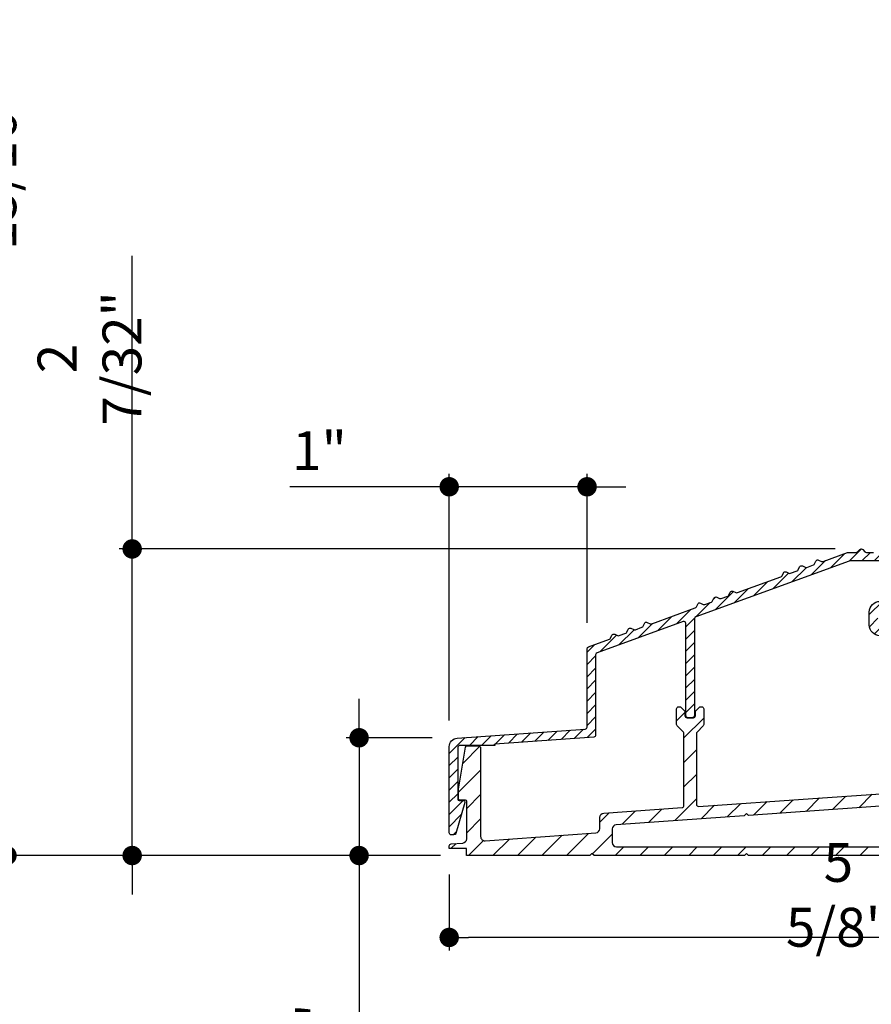
# Model space of a CAD drawing. Extents: x 349 to 518, y 162 to 371.
# Drawn here: x 355 to 361, y 343 to 350 of the extents above; entities that cross this region are included whole.
import ezdxf

# ---------------------------------------------------------------- set-up
doc = ezdxf.new("R2010")
doc.units = 0
doc.header["$LTSCALE"] = 6
doc.header["$MEASUREMENT"] = 0
doc.layers.get('0').update_dxf_attribs({"linetype": 'CONTINUOUS'})
doc.layers.get('Defpoints').update_dxf_attribs({"linetype": 'CONTINUOUS', "lineweight": 5})
doc.layers.add('A-ANNO-DIMS', color=3, linetype='CONTINUOUS')
doc.layers.add('A-DETL-CUT', color=6, linetype='CONTINUOUS')
doc.styles.add('SIMPLEX', font='SIMPLEX.shx', dxfattribs={"width": 0.75})
doc.dimstyles.new('Andersen Section', dxfattribs={"dimscale": 2.5, "dimtxt": 0.09375, "dimasz": 0.046875, "dimexe": 0.03125, "dimexo": 0.0625, "dimgap": 0.03125, "dimtad": 1, "dimdec": 5, "dimzin": 3, "dimdsep": 46, "dimlunit": 4, "dimtxsty": 'SIMPLEX', "dimblk": 'DOT', "dimcen": 0, "dimclrd": 256, "dimclre": 256, "dimadec": 0, "dimazin": 0, "dimtfac": 1, "dimtdec": 5, "dimtmove": 0, "dimatfit": 0, "dimldrblk": 'DOT', "dimfxl": 0, "dimfrac": 2, "dimtolj": 1, "dimtzin": 4, "dimlwd": -1, "dimlwe": -1, "dimarcsym": 0})

# ---------------------------------------------------------------- blocks, each defined once
blk = doc.blocks.new('_DOT')
at = {"color": 0, "linetype": 'ByBlock'}
blk.add_line((-0.5, 0), (-1, 0), dxfattribs=at)
at = {"color": 0, "linetype": 'ByBlock', "const_width": 0.5}
blk.add_lwpolyline([(-0.25, 0, 1), (0.25, 0, 1)], format="xyb", close=True, dxfattribs=at)
blk = doc.blocks.new('*D802')
at = {"layer": 'A-ANNO-DIMS', "transparency": 16777216}
for p, q in [((358.24, 343.6859), (358.24, 343.1374)), ((363.865, 343.6509), (363.865, 343.1374)), ((363.7244, 343.2311), (358.3806, 343.2311))]:
    blk.add_line(p, q, dxfattribs=at)
at = {"layer": 'Defpoints', "color": 0, "transparency": 16777216}
for p in [(358.24, 343.8734), (363.865, 343.8384), (358.24, 343.2311)]:
    blk.add_point(p, dxfattribs=at)
at = {"layer": 'A-ANNO-DIMS', "transparency": 16777216, "xscale": 0.140625, "yscale": 0.140625, "zscale": 0.140625, "rotation": 180}
blk.add_blockref('_DOT', (358.24, 343.2311), dxfattribs=at)
at = {"layer": 'A-ANNO-DIMS', "transparency": 16777216, "xscale": 0.140625, "yscale": 0.140625, "zscale": 0.140625}
blk.add_blockref('_DOT', (363.865, 343.2311), dxfattribs=at)
at = {"layer": 'A-ANNO-DIMS', "color": 0, "transparency": 16777216, "insert": (361.0525, 343.5392), "char_height": 0.28125, "attachment_point": 5, "style": 'SIMPLEX'}
blk.add_mtext('\\A1;5 5/8"', dxfattribs=at)
blk = doc.blocks.new('*D803')
at = {"layer": 'A-ANNO-DIMS', "transparency": 16777216}
for p, q in [((357.589, 344.8153), (357.589, 344.956)), ((358.1176, 344.6747), (357.4952, 344.6747)), ((357.589, 344.6747), (357.589, 343.8234)), ((358.1773, 343.8234), (357.4952, 343.8234)), ((357.589, 343.6827), (357.589, 341.5156))]:
    blk.add_line(p, q, dxfattribs=at)
at = {"layer": 'Defpoints', "color": 0, "transparency": 16777216}
for p in [(357.589, 344.6747), (358.3051, 344.6747), (358.3648, 343.8234)]:
    blk.add_point(p, dxfattribs=at)
at = {"layer": 'A-ANNO-DIMS', "transparency": 16777216, "xscale": 0.140625, "yscale": 0.140625, "zscale": 0.140625}
for p, rotation in [((357.589, 344.6747), 270), ((357.589, 343.8234), 90)]:
    blk.add_blockref('_DOT', p, dxfattribs=dict(at, rotation=rotation))
at = {"layer": 'A-ANNO-DIMS', "color": 0, "transparency": 16777216, "insert": (357.281, 342.1618), "char_height": 0.28125, "attachment_point": 5, "rotation": 90, "style": 'SIMPLEX'}
blk.add_mtext('\\A1;27/32"', dxfattribs=at)
blk = doc.blocks.new('*D804')
at = {"layer": 'A-ANNO-DIMS', "transparency": 16777216}
for p, q in [((355.9491, 346.1802), (355.9491, 348.1582)), ((361.0301, 346.0396), (355.8553, 346.0396)), ((355.9491, 343.8234), (355.9491, 346.0396)), ((358.1773, 343.8234), (355.8553, 343.8234)), ((355.9491, 343.6827), (355.9491, 343.5421))]:
    blk.add_line(p, q, dxfattribs=at)
at = {"layer": 'Defpoints', "color": 0, "transparency": 16777216}
for p in [(355.9491, 346.0396), (361.2176, 346.0396), (358.3648, 343.8234)]:
    blk.add_point(p, dxfattribs=at)
at = {"layer": 'A-ANNO-DIMS', "transparency": 16777216, "xscale": 0.140625, "yscale": 0.140625, "zscale": 0.140625}
for p, rotation in [((355.9491, 346.0396), 270), ((355.9491, 343.8234), 90)]:
    blk.add_blockref('_DOT', p, dxfattribs=dict(at, rotation=rotation))
at = {"layer": 'A-ANNO-DIMS', "color": 0, "transparency": 16777216, "insert": (355.641, 347.4165), "char_height": 0.28125, "attachment_point": 5, "rotation": 90, "style": 'SIMPLEX'}
blk.add_mtext('\\A1;2 7/32"', dxfattribs=at)
blk = doc.blocks.new('*D805')
at = {"layer": 'A-ANNO-DIMS', "transparency": 16777216}
for p, q in [((358.24, 344.7999), (358.24, 346.5828)), ((359.2363, 345.5056), (359.2363, 346.5828)), ((358.0994, 346.489), (357.0882, 346.489)), ((359.2363, 346.489), (358.24, 346.489)), ((359.377, 346.489), (359.5176, 346.489))]:
    blk.add_line(p, q, dxfattribs=at)
at = {"layer": 'Defpoints', "color": 0, "transparency": 16777216}
for p in [(359.2363, 346.489), (359.2363, 345.3181), (358.24, 344.6124)]:
    blk.add_point(p, dxfattribs=at)
at = {"layer": 'A-ANNO-DIMS', "transparency": 16777216, "xscale": 0.140625, "yscale": 0.140625, "zscale": 0.140625}
blk.add_blockref('_DOT', (358.24, 346.489), dxfattribs=at)
at = {"layer": 'A-ANNO-DIMS', "transparency": 16777216, "xscale": 0.140625, "yscale": 0.140625, "zscale": 0.140625, "rotation": 180}
blk.add_blockref('_DOT', (359.2363, 346.489), dxfattribs=at)
at = {"layer": 'A-ANNO-DIMS', "color": 0, "transparency": 16777216, "insert": (357.3025, 346.7502), "char_height": 0.28125, "attachment_point": 5, "style": 'SIMPLEX'}
blk.add_mtext('\\A1;1"', dxfattribs=at)
blk = doc.blocks.new('*D815')
at = {"layer": 'A-ANNO-DIMS', "transparency": 16777216}
for p, q in [((362.1611, 353.7604), (354.9505, 353.7604)), ((355.0443, 353.6197), (355.0443, 343.964)), ((358.1773, 343.8234), (354.9505, 343.8234))]:
    blk.add_line(p, q, dxfattribs=at)
at = {"layer": 'Defpoints', "color": 0, "transparency": 16777216}
for p in [(362.3486, 353.7604), (355.0443, 343.8234), (358.3648, 343.8234)]:
    blk.add_point(p, dxfattribs=at)
at = {"layer": 'A-ANNO-DIMS', "transparency": 16777216, "xscale": 0.140625, "yscale": 0.140625, "zscale": 0.140625}
for p, rotation in [((355.0443, 353.7604), 90), ((355.0443, 343.8234), 270)]:
    blk.add_blockref('_DOT', p, dxfattribs=dict(at, rotation=rotation))
at = {"layer": 'A-ANNO-DIMS', "color": 0, "transparency": 16777216, "insert": (354.7363, 348.7919), "char_height": 0.28125, "attachment_point": 5, "rotation": 90, "style": 'SIMPLEX'}
blk.add_mtext('\\A1;9 15/16"', dxfattribs=at)
blk = doc.blocks.new('*D816')
at = {"layer": 'A-ANNO-DIMS', "transparency": 16777216}
for p, q in [((358.1035, 361.3234), (353.9423, 361.3234)), ((354.036, 343.964), (354.036, 361.1827)), ((358.1773, 343.8234), (353.9423, 343.8234))]:
    blk.add_line(p, q, dxfattribs=at)
at = {"layer": 'Defpoints', "color": 0, "transparency": 16777216}
for p in [(354.036, 361.3234), (358.291, 361.3234), (358.3648, 343.8234)]:
    blk.add_point(p, dxfattribs=at)
at = {"layer": 'A-ANNO-DIMS', "transparency": 16777216, "xscale": 0.140625, "yscale": 0.140625, "zscale": 0.140625}
for p, rotation in [((354.036, 361.3234), 90), ((354.036, 343.8234), 270)]:
    blk.add_blockref('_DOT', p, dxfattribs=dict(at, rotation=rotation))
at = {"layer": 'A-ANNO-DIMS', "color": 0, "transparency": 16777216, "insert": (353.8017, 352.5734), "char_height": 0.28125, "attachment_point": 5, "rotation": 90, "style": 'SIMPLEX'}
blk.add_mtext('\\A1;FRAME HEIGHT', dxfattribs=at)

msp = doc.modelspace()

# ---------------------------------------------------------------- hatches: boundary and pattern name
at = {"layer": 'A-DETL-CUT'}
h = msp.add_hatch(dxfattribs=at)
h.set_pattern_fill('ANSI31', color=256, scale=0.5, style=0)
h.set_pattern_definition([(45, (340.79633, 340.1997), (-0.04419417, 0.04419417), [])])
h.paths.add_polyline_path([(361.856195, 344.832513, 1), (361.802501, 344.863513), (361.771001, 344.808953, -0.76732699), (361.743011, 344.816453), (361.743011, 345.463698, 0.41421356), (361.728011, 345.478698), (361.623472, 345.478698), (361.608472, 345.463698), (361.593472, 345.478698), (361.578472, 345.463698), (361.563472, 345.478698), (361.548472, 345.463698), (361.533472, 345.478698), (361.518472, 345.463698), (361.503472, 345.478698), (361.488472, 345.463698), (361.473472, 345.478698), (361.458472, 345.463698), (361.443472, 345.478698), (361.428472, 345.463698), (361.413472, 345.478698), (361.398472, 345.463698), (361.383472, 345.478698), (361.353011, 345.478698, -0.41421356), (361.338011, 345.493698), (361.338011, 345.578698, -0.41421356), (361.353011, 345.593698), (361.383472, 345.593698), (361.398472, 345.608698), (361.413472, 345.593698), (361.428472, 345.608698), (361.443472, 345.593698), (361.458472, 345.608698), (361.473472, 345.593698), (361.488472, 345.608698), (361.503472, 345.593698), (361.518472, 345.608698), (361.533472, 345.593698), (361.548472, 345.608698), (361.563472, 345.593698), (361.578472, 345.608698), (361.593472, 345.593698), (361.608472, 345.608698), (361.623472, 345.593698), (361.658011, 345.593698, 0.41421356), (361.673011, 345.608698), (361.673011, 345.999787, 0.41421356), (361.658011, 346.014787), (361.504778, 346.014787, -0.19891237), (361.494172, 346.01918), (361.478172, 346.03518, 0.41421356), (361.456958, 346.03518), (361.440958, 346.01918, -0.19891237), (361.430352, 346.014787), (361.379778, 346.014787, -0.19891237), (361.369172, 346.01918), (361.353172, 346.03518, 0.41421356), (361.331958, 346.03518), (361.315958, 346.01918, -0.19891237), (361.305352, 346.014787), (361.254778, 346.014787, -0.19891237), (361.244172, 346.01918), (361.228172, 346.03518, 0.41421356), (361.206958, 346.03518), (361.190958, 346.01918, -0.19891237), (361.180352, 346.014787), (361.124146, 346.014787, 0.08748866), (361.119016, 346.013882), (360.941703, 345.949345, -0.19891237), (360.930233, 345.949846), (360.909726, 345.959409, 0.41421356), (360.889792, 345.952154), (360.880229, 345.931646, -0.19891237), (360.871765, 345.92389), (360.824241, 345.906593, -0.19891237), (360.812772, 345.907094), (360.792264, 345.916656, 0.41421356), (360.77233, 345.909401), (360.762767, 345.888894, -0.19891237), (360.754303, 345.881137), (360.70678, 345.86384, -0.19891237), (360.69531, 345.864341), (360.674803, 345.873904, 0.41421356), (360.654869, 345.866648), (360.645306, 345.846141, -0.19891237), (360.636842, 345.838385), (360.322445, 345.723954, -0.19891237), (360.310976, 345.724455), (360.290468, 345.734018, 0.41421356), (360.270534, 345.726762), (360.260972, 345.706255, -0.19891237), (360.252507, 345.698499), (360.204984, 345.681202, -0.19891237), (360.193514, 345.681702), (360.173007, 345.691265, 0.41421356), (360.153073, 345.68401), (360.14351, 345.663502, -0.19891237), (360.135046, 345.655746), (360.087522, 345.638449, -0.19891237), (360.076053, 345.63895), (360.055545, 345.648513, 0.41421356), (360.035611, 345.641257), (360.026048, 345.62075, -0.19891237), (360.017584, 345.612994), (359.703188, 345.498563, -0.19891237), (359.691718, 345.499064), (359.671211, 345.508626, 0.41421356), (359.651277, 345.501371), (359.641714, 345.480864, -0.19891237), (359.63325, 345.473107), (359.585726, 345.45581, -0.19891237), (359.574257, 345.456311), (359.553749, 345.465874, 0.41421356), (359.533815, 345.458618), (359.524253, 345.438111, -0.19891237), (359.515788, 345.430355), (359.468265, 345.413058, -0.19891237), (359.456795, 345.413559), (359.436288, 345.423121, 0.41421356), (359.416354, 345.415866), (359.406791, 345.395359, -0.19891237), (359.398327, 345.387602), (359.246213, 345.332238, 0.31529879), (359.236343, 345.318142), (359.236343, 344.7521, -0.39382661), (359.222394, 344.737137), (358.297668, 344.672204, 0.39382661), (358.240011, 344.610356), (358.240011, 343.987213, 0.41421356), (358.255011, 343.972213), (358.273725, 343.972213, 0.33405152), (358.288136, 343.98305), (358.352953, 344.207438, 0.49919247), (358.343346, 344.220213), (358.312011, 344.220213, -0.41421356), (358.302011, 344.230213), (358.302011, 344.604293, -0.41421356), (358.317011, 344.619293), (358.570483, 344.619293), (358.570483, 344.629208), (359.28463, 344.679354, 0.38928561), (359.298343, 344.694299), (359.298343, 345.274729, -0.31529879), (359.308213, 345.288825), (359.930383, 345.515276, -0.52056705), (359.950514, 345.501181), (359.950514, 344.834699, 0.41421356), (359.965514, 344.819699), (359.997514, 344.819699, 0.41421356), (360.012514, 344.834699), (360.012514, 345.534666, -0.31529879), (360.022383, 345.548761), (361.129948, 345.951882, -0.08748866), (361.135078, 345.952787), (361.596011, 345.952787, -0.41421356), (361.611011, 345.937787), (361.611011, 345.675698, -0.41421356), (361.596011, 345.660698), (361.354011, 345.660698, 0.41421356), (361.276011, 345.582698), (361.276011, 345.489698, 0.41421356), (361.354011, 345.411698), (361.666011, 345.411698, -0.41421356), (361.681011, 345.396698), (361.681011, 344.894473, -0.41421356), (361.671011, 344.884473), (361.639676, 344.884473, 0.49919247), (361.630069, 344.871697), (361.694887, 344.64731, 0.33405152), (361.709297, 344.636473), (361.734351, 344.636473, 0.26794919), (361.747341, 344.643973)])
h = msp.add_hatch(dxfattribs=at)
h.set_pattern_fill('ANSI31', color=256, style=0)
h.set_pattern_definition([(45, (376.25852, 322.45786), (-0.08838835, 0.08838835), [])])
h.paths.add_polyline_path([(359.418011, 343.917101), (359.418011, 344.015409, -0.39391048), (359.446849, 344.046333), (360.371883, 344.111018), (360.388011, 344.127146), (360.402031, 344.113126), (361.458243, 344.186984, -0.43481237), (361.491405, 344.156059), (361.491405, 343.917101, -0.41421356), (361.460155, 343.885851), (359.449261, 343.885851, -0.41421356)], flags=16)
edge = h.paths.add_edge_path()
edge.add_line((361.742405, 343.883351), (361.742405, 343.961351))
edge.add_line((361.742405, 343.961351), (361.736405, 343.961351))
edge.add_arc((361.736405, 343.971351), 0.01, 180, 270, ccw=False)
edge.add_line((361.726405, 343.971351), (361.726405, 343.976351))
edge.add_arc((361.701405, 343.976351), 0.025, 0, 180)
edge.add_line((361.676405, 343.976351), (361.676405, 343.971351))
edge.add_arc((361.666405, 343.971351), 0.01, -90, 0, ccw=False)
edge.add_line((361.666405, 343.961351), (361.636405, 343.961351))
edge.add_arc((361.636405, 343.981351), 0.02, 180, 270, ccw=False)
edge.add_line((361.616405, 343.981351), (361.616405, 344.211351))
edge.add_arc((361.636405, 344.211351), 0.02, 90, 180, ccw=False)
edge.add_line((361.636405, 344.231351), (361.656684, 344.231351))
edge.add_arc((361.656684, 344.211351), 0.02, 6.3793702, 90, ccw=False)
edge.add_arc((361.701405, 344.216351), 0.025, 186.3793702, 360)
edge.add_line((361.726405, 344.216351), (361.726405, 344.242337))
edge.add_arc((361.676405, 344.242337), 0.05, 360, 454)
edge.add_line((361.672917, 344.292215), (361.649568, 344.290582))
edge.add_arc((361.647405, 344.321507), 0.031, 180, 274, ccw=False)
edge.add_line((361.616405, 344.321507), (361.616405, 344.878126))
edge.add_arc((361.626405, 344.878126), 0.01, 90, 180, ccw=False)
edge.add_line((361.626405, 344.888126), (361.666653, 344.888126))
edge.add_arc((361.666653, 344.898126), 0.01, 270, 360)
edge.add_line((361.676653, 344.898126), (361.676653, 344.968191))
edge.add_line((361.676653, 344.968191), (361.628069, 345.17056))
edge.add_line((361.628069, 345.17056), (361.628069, 345.397853))
edge.add_arc((361.613483, 345.394351), 0.015, 13.5, 90)
edge.add_line((361.613483, 345.409351), (361.506405, 345.409351))
edge.add_arc((361.506405, 345.394351), 0.015, 90, 180)
edge.add_line((361.491405, 345.394351), (361.491405, 344.30843))
edge.add_arc((361.460405, 344.30843), 0.031, 274, 360, ccw=False)
edge.add_line((361.462568, 344.277506), (360.04256, 344.178209))
edge.add_arc((360.041514, 344.193173), 0.015, 180, 274, ccw=False)
edge.add_line((360.026514, 344.193173), (360.026514, 344.704261))
edge.add_arc((360.041514, 344.704261), 0.015, 135.7967555, 180, ccw=False)
edge.add_line((360.030761, 344.714719), (360.07544, 344.760659))
edge.add_arc((360.064687, 344.771117), 0.015, 315.7967555, 360)
edge.add_line((360.079687, 344.771117), (360.079687, 344.883352))
edge.add_arc((360.064687, 344.883352), 0.015, 360, 465.3875507)
edge.add_arc((360.056727, 344.883352), 0.015, 74.6124493, 135)
edge.add_line((360.04612, 344.893959), (360.023907, 344.871746))
edge.add_arc((360.034514, 344.861139), 0.015, 135, 180)
edge.add_line((360.019514, 344.861139), (360.019514, 344.834699))
edge.add_arc((360.004514, 344.834699), 0.015, -90, 0, ccw=False)
edge.add_line((360.004514, 344.819699), (359.958514, 344.819699))
edge.add_arc((359.958514, 344.834699), 0.015, 180, 270, ccw=False)
edge.add_line((359.943514, 344.834699), (359.943514, 344.861139))
edge.add_arc((359.928514, 344.861139), 0.015, 360, 405)
edge.add_line((359.93912, 344.871746), (359.916907, 344.893959))
edge.add_arc((359.9063, 344.883352), 0.015, 45, 105.3875507)
edge.add_arc((359.89834, 344.883352), 0.015, 74.6124493, 180)
edge.add_line((359.88334, 344.883352), (359.88334, 344.771117))
edge.add_arc((359.89834, 344.771117), 0.015, 180, 224.2032445)
edge.add_line((359.887587, 344.760659), (359.932267, 344.714719))
edge.add_arc((359.921514, 344.704261), 0.015, 0, 44.2032445, ccw=False)
edge.add_line((359.936514, 344.704261), (359.936514, 344.184781))
edge.add_arc((359.921514, 344.184781), 0.015, -86, 0, ccw=False)
edge.add_line((359.92256, 344.169818), (359.356849, 344.13026))
edge.add_arc((359.359011, 344.099335), 0.031, 94, 180)
edge.add_line((359.328011, 344.099335), (359.328011, 344.017291))
edge.add_arc((359.297011, 344.017291), 0.031, 274, 360, ccw=False)
edge.add_line((359.299174, 343.986366), (358.500127, 343.930491))
edge.add_arc((358.497964, 343.961416), 0.031, 180, 274, ccw=False)
edge.add_line((358.466964, 343.961416), (358.466964, 344.601946))
edge.add_arc((358.451964, 344.601946), 0.015, 0, 90)
edge.add_line((358.451964, 344.616946), (358.372116, 344.616946))
edge.add_arc((358.372116, 344.601946), 0.015, 90, 163.8879003)
edge.add_line((358.357706, 344.606109), (358.306588, 344.304149))
edge.add_line((358.306588, 344.304149), (358.306588, 344.234084))
edge.add_arc((358.316588, 344.234084), 0.01, 180, 270)
edge.add_line((358.316588, 344.224084), (358.356836, 344.224084))
edge.add_arc((358.356836, 344.214084), 0.01, 0, 90, ccw=False)
edge.add_line((358.366836, 344.214084), (358.366836, 343.94469))
edge.add_arc((358.335836, 343.94469), 0.031, -86, 0, ccw=False)
edge.add_line((358.337998, 343.913766), (358.253965, 343.90789))
edge.add_arc((358.255011, 343.892926), 0.015, 94, 180)
edge.add_line((358.240011, 343.892926), (358.240011, 343.873351))
edge.add_line((358.240011, 343.873351), (358.364836, 343.873351))
edge.add_line((358.364836, 343.873351), (358.364836, 343.823351))
edge.add_line((358.364836, 343.823351), (359.256576, 343.823351))
edge.add_line((359.256576, 343.823351), (359.271576, 343.838351))
edge.add_line((359.271576, 343.838351), (359.286576, 343.823351))
edge.add_line((359.286576, 343.823351), (360.373011, 343.823351))
edge.add_line((360.373011, 343.823351), (360.388011, 343.838351))
edge.add_line((360.388011, 343.838351), (360.403011, 343.823351))
edge.add_line((360.403011, 343.823351), (361.601405, 343.823351))
edge.add_arc((361.601405, 343.838351), 0.015, 270, 360)
edge.add_line((361.616405, 343.838351), (361.616405, 343.868351))
edge.add_arc((361.631405, 343.868351), 0.015, 90, 180, ccw=False)
edge.add_line((361.631405, 343.883351), (361.742405, 343.883351))
edge = h.paths.add_edge_path()
edge.add_line((361.920405, 343.961351), (361.920405, 343.883351))
edge.add_line((361.920405, 343.883351), (362.025405, 343.883351))
edge.add_arc((362.025405, 343.868351), 0.015, 0, 90, ccw=False)
edge.add_line((362.040405, 343.868351), (362.040405, 343.838351))
edge.add_arc((362.055405, 343.838351), 0.015, 180, 270)
edge.add_line((362.055405, 343.823351), (362.115405, 343.823351))
edge.add_arc((362.115405, 343.838351), 0.015, 270, 360)
edge.add_line((362.130405, 343.838351), (362.130405, 344.219998))
edge.add_arc((362.145405, 344.219998), 0.015, 94, 180, ccw=False)
edge.add_line((362.144359, 344.234962), (362.598883, 344.266745))
edge.add_line((362.598883, 344.266745), (362.615011, 344.282873))
edge.add_line((362.615011, 344.282873), (362.629031, 344.268853))
edge.add_line((362.629031, 344.268853), (363.223726, 344.310438))
edge.add_arc((363.225889, 344.279514), 0.031, 0, 94, ccw=False)
edge.add_line((363.256889, 344.279514), (363.256889, 343.838351))
edge.add_arc((363.271889, 343.838351), 0.015, 180, 270)
edge.add_line((363.271889, 343.823351), (363.598011, 343.823351))
edge.add_arc((363.598011, 343.838351), 0.015, 270, 360)
edge.add_line((363.613011, 343.838351), (363.613011, 344.02568))
edge.add_arc((363.568011, 344.02568), 0.045, 0, 180)
edge.add_line((363.523011, 344.02568), (363.523011, 343.928351))
edge.add_arc((363.508011, 343.928351), 0.015, 270, 360, ccw=False)
edge.add_line((363.508011, 343.913351), (363.361889, 343.913351))
edge.add_arc((363.361889, 343.928351), 0.015, 180, 270, ccw=False)
edge.add_line((363.346889, 343.928351), (363.346889, 345.39647))
edge.add_arc((363.361889, 345.39647), 0.015, 92.3990267, 180, ccw=False)
edge.add_line((363.361261, 345.411457), (363.507383, 345.417579))
edge.add_arc((363.508011, 345.402592), 0.015, 0, 92.3990267, ccw=False)
edge.add_line((363.523011, 345.402592), (363.523011, 345.318351))
edge.add_arc((363.568011, 345.318351), 0.045, 180, 360)
edge.add_line((363.613011, 345.318351), (363.613011, 345.496441))
edge.add_arc((363.598011, 345.496441), 0.015, 0, 92.3990267)
edge.add_line((363.597383, 345.511428), (362.718286, 345.474598))
edge.add_arc((362.735736, 344.974903), 0.5, 92, 133.227683)
edge.add_arc((362.424761, 345.307045), 0.045011, 134.3677668, 311.8620478)
edge.add_arc((362.735736, 344.974903), 0.41, 91.9583752, 133.2524386, ccw=False)
edge.add_line((362.721725, 345.384663), (363.224591, 345.405731))
edge.add_arc((363.225889, 345.374758), 0.031, 0, 92.3990267, ccw=False)
edge.add_line((363.256889, 345.374758), (363.256889, 344.431885))
edge.add_arc((363.225889, 344.431885), 0.031, -86, 0, ccw=False)
edge.add_line((363.228051, 344.40096), (361.976917, 344.313473))
edge.add_arc((361.980405, 344.263594), 0.05, 94, 180)
edge.add_line((361.930405, 344.263594), (361.930405, 344.216351))
edge.add_arc((361.955405, 344.216351), 0.025, 180, 353.6206298)
edge.add_arc((362.000126, 344.211351), 0.02, 90, 173.6206298, ccw=False)
edge.add_line((362.000126, 344.231351), (362.020405, 344.231351))
edge.add_arc((362.020405, 344.211351), 0.02, 0, 90, ccw=False)
edge.add_line((362.040405, 344.211351), (362.040405, 343.981351))
edge.add_arc((362.020405, 343.981351), 0.02, 270, 360, ccw=False)
edge.add_line((362.020405, 343.961351), (361.990405, 343.961351))
edge.add_arc((361.990405, 343.971351), 0.01, 180, 270, ccw=False)
edge.add_line((361.980405, 343.971351), (361.980405, 343.976351))
edge.add_arc((361.955405, 343.976351), 0.025, 0, 180)
edge.add_line((361.930405, 343.976351), (361.930405, 343.971351))
edge.add_arc((361.920405, 343.971351), 0.01, 270, 360, ccw=False)

# ---------------------------------------------------------------- linework, layer by layer
for points in [[(361.596011, 345.952787), (361.135078, 345.952787, 0.08748866), (361.129948, 345.951882), (360.022383, 345.548761, 0.31529879), (360.012514, 345.534666), (360.012514, 344.834699, -0.41421356), (359.997514, 344.819699), (359.965514, 344.819699, -0.41421356), (359.950514, 344.834699), (359.950514, 345.501181, 0.52056705), (359.930383, 345.515276), (359.308213, 345.288825, 0.31529879), (359.298343, 345.274729), (359.298343, 344.694299, -0.39838171), (359.284158, 344.679321), (358.570483, 344.629208), (358.570483, 344.619293), (358.570483, 344.629208), (358.570483, 344.619293), (358.317011, 344.619293, 0.41421356), (358.302011, 344.604293), (358.302011, 344.230213, 0.41421356), (358.312011, 344.220213), (358.343346, 344.220213, -0.49919247), (358.352953, 344.207438), (358.288136, 343.98305, -0.33405152), (358.273725, 343.972213), (358.255011, 343.972213, -0.41421356), (358.240011, 343.987213), (358.240011, 344.610356, -0.39382661), (358.297668, 344.672204), (359.222394, 344.737137, 0.39382661), (359.236343, 344.7521), (359.236343, 345.318142, -0.31529879), (359.246213, 345.332238), (359.398327, 345.387602, 0.19891237), (359.406791, 345.395359), (359.416354, 345.415866, -0.41421356), (359.436288, 345.423121), (359.456795, 345.413559, 0.19891237), (359.468265, 345.413058), (359.468265, 345.413058), (359.468265, 345.413058), (359.515788, 345.430355, 0.19891237), (359.524253, 345.438111), (359.533815, 345.458618, -0.41421356), (359.553749, 345.465874), (359.574257, 345.456311, 0.19891237), (359.585726, 345.45581), (359.63325, 345.473107, 0.19891237), (359.641714, 345.480864), (359.651277, 345.501371, -0.41421356), (359.671211, 345.508626), (359.691718, 345.499064, 0.19891237), (359.703188, 345.498563), (360.017584, 345.612994, 0.19891237), (360.026048, 345.62075), (360.035611, 345.641257, -0.41421356), (360.055545, 345.648513), (360.076053, 345.63895, 0.19891237), (360.087522, 345.638449), (360.135046, 345.655746, 0.19891237), (360.14351, 345.663502), (360.153073, 345.68401, -0.41421356), (360.173007, 345.691265), (360.193514, 345.681702, 0.19891237), (360.204984, 345.681202), (360.252507, 345.698499, 0.19891237), (360.260972, 345.706255), (360.270534, 345.726762, -0.41421356), (360.290468, 345.734018), (360.310976, 345.724455, 0.19891237), (360.322445, 345.723954), (360.636842, 345.838385, 0.19891237), (360.645306, 345.846141), (360.654869, 345.866648, -0.41421356), (360.674803, 345.873904), (360.69531, 345.864341, 0.19891237), (360.70678, 345.86384), (360.754303, 345.881137, 0.19891237), (360.762767, 345.888894), (360.77233, 345.909401, -0.41421356), (360.792264, 345.916656), (360.812772, 345.907094, 0.19891237), (360.824241, 345.906593), (360.871765, 345.92389, 0.19891237), (360.880229, 345.931646), (360.889792, 345.952154, -0.41421356), (360.909726, 345.959409), (360.930233, 345.949846, 0.19891237), (360.941703, 345.949345), (361.119016, 346.013882, -0.08748866), (361.124146, 346.014787), (361.180352, 346.014787, 0.19891237), (361.190958, 346.01918), (361.206958, 346.03518, -0.41421356), (361.228172, 346.03518), (361.244172, 346.01918, 0.19891237), (361.254778, 346.014787), (361.305352, 346.014787, 0.19891237)], [(361.354011, 345.411698, -0.41421356), (361.276011, 345.489698), (361.276011, 345.582698, -0.41421356), (361.354011, 345.660698)], [(361.601405, 343.823351), (360.403011, 343.823351), (360.388011, 343.838351), (360.373011, 343.823351), (359.286576, 343.823351), (359.271576, 343.838351), (359.256576, 343.823351), (358.364836, 343.823351), (358.364836, 343.873351), (358.240011, 343.873351), (358.240011, 343.892926, -0.39391048), (358.253965, 343.90789), (358.337998, 343.913766, 0.39391048), (358.366836, 343.94469), (358.366836, 344.214084, 0.41421356), (358.356836, 344.224084), (358.316588, 344.224084, -0.41421356), (358.306588, 344.234084), (358.306588, 344.304149), (358.357706, 344.606109, -0.33405152), (358.372116, 344.616946), (358.451964, 344.616946, -0.41421356), (358.466964, 344.601946), (358.466964, 343.961416, 0.43481237), (358.500127, 343.930491), (359.299174, 343.986366, 0.39391048), (359.328011, 344.017291), (359.328011, 344.099335, -0.39391048), (359.356849, 344.13026), (359.92256, 344.169818, 0.39391048), (359.936514, 344.184781), (359.936514, 344.704261, 0.1953008), (359.932267, 344.714719), (359.887587, 344.760659, -0.1953008), (359.88334, 344.771117), (359.88334, 344.883352, -0.41421356), (359.89834, 344.898352), (359.9063, 344.898352, -0.19891237), (359.916907, 344.893959), (359.93912, 344.871746, -0.19891237), (359.943514, 344.861139), (359.943514, 344.834699, 0.41421356), (359.958514, 344.819699), (360.004514, 344.819699, 0.41421356), (360.019514, 344.834699), (360.019514, 344.861139, -0.19891237), (360.023907, 344.871746), (360.04612, 344.893959, -0.19891237), (360.056727, 344.898352), (360.064687, 344.898352, -0.41421356), (360.079687, 344.883352), (360.079687, 344.771117, -0.1953008), (360.07544, 344.760659), (360.030761, 344.714719, 0.1953008), (360.026514, 344.704261), (360.026514, 344.193173, 0.43481237), (360.04256, 344.178209), (360.866784, 344.235845), (361.462568, 344.277506, 0.39391048)], [(361.491405, 343.917101), (361.491405, 344.156059, 0.43481237), (361.458243, 344.186984), (360.402031, 344.113126), (360.388011, 344.127146), (360.371883, 344.111018), (359.446849, 344.046333), (359.446849, 344.046333), (359.446849, 344.046333), (359.446849, 344.046333), (359.446849, 344.046333), (359.446849, 344.046333), (359.446849, 344.046333), (359.446849, 344.046333), (359.446849, 344.046333, 0.39391048), (359.418011, 344.015409), (359.418011, 343.917101, 0.41421356), (359.449261, 343.885851), (361.460155, 343.885851, 0.41421356), (361.491405, 343.917101), (361.491405, 343.917101)]]:
    msp.add_lwpolyline(points, format="xyb", dxfattribs=at)

# ---------------------------------------------------------------- dimensions: what is measured, and where the dimension line sits
at = {"layer": 'A-ANNO-DIMS'}
dim = msp.add_linear_dim(base=(354.036028, 361.323351), p1=(358.364836, 343.823351), p2=(358.291011, 361.323351), angle=90, text='FRAME HEIGHT', dimstyle='Andersen Section', override={"dimscale": 3}, dxfattribs=at)
dim.commit()
dim.dimension.update_dxf_attribs({"geometry": '*D816', "text_midpoint": (353.801653, 352.573351)})
dim = msp.add_linear_dim(base=(355.044295, 343.823351), p1=(362.348567, 353.760351), p2=(358.364836, 343.823351), angle=90, dimstyle='Andersen Section', override={"dimscale": 3}, dxfattribs=at)
dim.commit()
dim.dimension.update_dxf_attribs({"geometry": '*D815', "text_midpoint": (354.73626, 348.791851)})
for base, p2, picture, middle in [((355.949053, 346.039573), (361.217565, 346.039573), '*D804', (355.949053, 347.416526)), ((357.588996, 344.674723), (358.305054, 344.674723), '*D803', (357.588996, 342.1618))]:
    dim = msp.add_linear_dim(base=base, p1=(358.364836, 343.823351), p2=p2, angle=90, dimstyle='Andersen Section', override={"dimscale": 3}, dxfattribs=at)
    dim.commit()
    dim.dimension.update_dxf_attribs({"geometry": picture, "text_midpoint": middle, "dimtype": 160})
dim = msp.add_linear_dim(base=(359.236343, 346.489014), p1=(358.240011, 344.612356), p2=(359.236343, 345.318142), dimstyle='Andersen Section', override={"dimscale": 3}, dxfattribs=at)
dim.commit()
dim.dimension.update_dxf_attribs({"geometry": '*D805', "text_midpoint": (357.302511, 346.489014), "dimtype": 160})
dim = msp.add_linear_dim(base=(358.240011, 343.23115), p1=(363.865011, 343.838351), p2=(358.240011, 343.873351), dimstyle='Andersen Section', override={"dimscale": 3}, dxfattribs=at)
dim.commit()
dim.dimension.update_dxf_attribs({"geometry": '*D802', "text_midpoint": (361.052511, 343.539185)})

doc.saveas('drawing.dxf')
